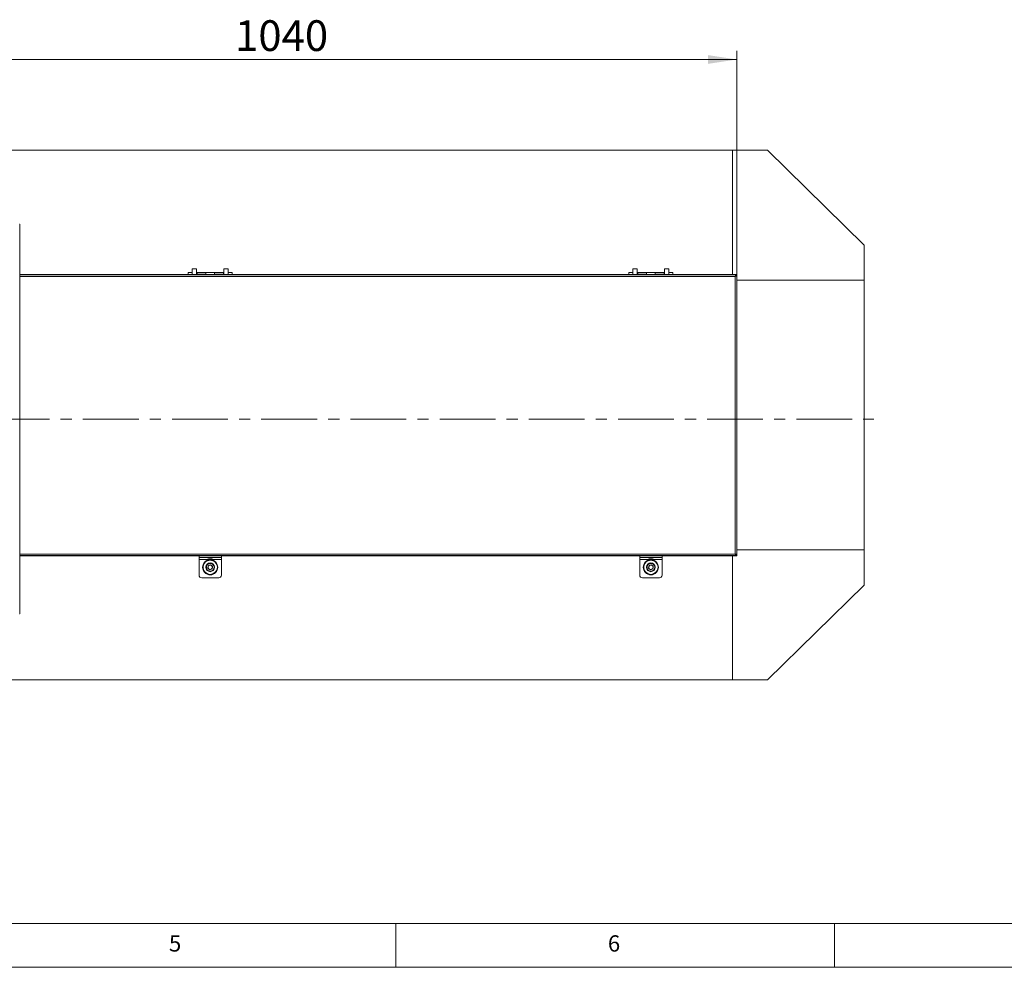
# Model space of a CAD drawing. Units: millimetres. Extents: x 5 to 589, y 0 to 415.
# Drawn here: x 204 to 316, y 5 to 113 of the extents above; entities that cross this region are included whole.
import ezdxf

# ---------------------------------------------------------------- set-up
doc = ezdxf.new("R2010")
doc.units = ezdxf.units.MM
doc.linetypes.add('CENTER', pattern=[10.16, 6.35, -1.27, 1.27, -1.27])
doc.styles.add('SLDTEXTSTYLE0', font='GOTHIC.TTF', dxfattribs={"width": 0.913})
doc.dimstyles.new('SLDDIMSTYLE1', dxfattribs={"dimtxt": 3.5, "dimasz": 3.302, "dimexe": 0, "dimexo": 0.0625, "dimgap": 0.875, "dimtad": 1, "dimdec": 0, "dimlfac": 10, "dimrnd": 1e-09, "dimzin": 12, "dimdsep": 46, "dimtxsty": 'SLDTEXTSTYLE0', "dimsah": 1, "dimcen": 0.09, "dimadec": 0, "dimazin": 3, "dimtfac": 1, "dimtdec": 0, "dimtofl": 0, "dimtmove": 0, "dimatfit": 3, "dimfxl": 1, "dimfrac": 2, "dimtolj": 1, "dimtzin": 12, "dimarcsym": 0})

# ---------------------------------------------------------------- blocks, each defined once
blk = doc.blocks.new('_D_9')
at = {"color": 7, "linetype": 'Continuous', "lineweight": 0, "true_color": 0xffffff}
for p, q in [((181.89, 91.66), (181.89, 109.46)), ((285.87, 83.84), (285.87, 109.46)), ((181.89, 108.46), (285.87, 108.46))]:
    blk.add_line(p, q, dxfattribs=at)
for points in [[(181.89, 108.46), (185.19, 107.96), (185.19, 108.96)], [(285.87, 108.46), (282.56, 108.96), (282.56, 107.96)]]:
    blk.add_solid(points, dxfattribs=at)
at = {"color": 7, "linetype": 'Continuous', "lineweight": 0, "true_color": 0xffffff, "insert": (228.7, 112.93), "char_height": 3.5, "attachment_point": 1, "style": 'SLDTEXTSTYLE0'}
blk.add_mtext('1040', dxfattribs=at)

msp = doc.modelspace()

# ---------------------------------------------------------------- linework, layer by layer
at = {"color": 7, "linetype": 'Continuous', "lineweight": 15}
for p, q in [((166.365937, 98.11491), (285.365942, 98.11491)), ((285.365942, 98.11491), (285.365942, 83.939909)), ((285.365942, 98.11491), (289.365939, 98.11491)), ((289.365939, 98.11491), (300.36594, 87.314909)), ((204.156846, 89.685893), (204.167769, 89.685893)), ((204.167769, 45.285641), (204.167769, 89.685893)), ((300.36594, 87.314909), (300.36594, 83.314909)), ((223.825939, 84.198666), (223.365939, 84.198666)), ((223.365939, 83.939909), (223.365939, 84.198666)), ((223.825939, 84.594909), (223.825939, 83.939909)), ((223.84594, 84.614909), (224.28594, 84.614909)), ((224.30594, 83.939909), (224.30594, 84.594909)), ((224.36594, 84.198666), (224.30594, 84.198666)), ((225.36594, 84.198666), (224.36594, 84.198666)), ((224.36594, 84.198666), (224.36594, 83.939909)), ((225.36594, 84.159813), (224.36594, 84.159813)), ((225.36594, 84.156056), (224.36594, 84.156056)), ((226.36594, 84.198666), (225.36594, 84.198666)), ((225.36594, 83.939909), (225.36594, 84.198666)), ((227.365939, 84.198666), (226.36594, 84.198666)), ((226.36594, 84.198666), (226.36594, 83.939909)), ((227.365939, 84.159813), (226.36594, 84.159813)), ((227.365939, 84.156056), (226.36594, 84.156056)), ((227.425939, 84.198666), (227.365939, 84.198666)), ((227.365939, 83.939909), (227.365939, 84.198666)), ((227.425939, 84.594909), (227.425939, 83.939909)), ((227.44594, 84.614909), (227.885939, 84.614909)), ((227.90594, 83.939909), (227.90594, 84.594909)), ((228.36594, 84.198666), (227.90594, 84.198666)), ((228.36594, 84.198666), (228.36594, 83.939909)), ((274.025938, 84.198666), (273.565939, 84.198666)), ((273.565939, 83.939909), (273.565939, 84.198666)), ((274.025938, 84.594909), (274.025938, 83.939909)), ((274.045939, 84.614909), (274.48594, 84.614909)), ((274.50594, 83.939909), (274.50594, 84.594909)), ((274.565938, 84.198666), (274.50594, 84.198666)), ((275.56594, 84.198666), (274.565938, 84.198666)), ((274.565938, 84.198666), (274.565938, 83.939909)), ((275.56594, 84.159813), (274.565938, 84.159813)), ((275.56594, 84.156056), (274.565938, 84.156056)), ((276.565942, 84.198666), (275.56594, 84.198666)), ((275.56594, 83.939909), (275.56594, 84.198666)), ((277.565941, 84.198666), (276.565942, 84.198666)), ((276.565942, 84.198666), (276.565942, 83.939909)), ((277.565941, 84.159813), (276.565942, 84.159813)), ((277.565941, 84.156056), (276.565942, 84.156056)), ((277.62594, 84.198666), (277.565941, 84.198666)), ((277.565941, 83.939909), (277.565941, 84.198666)), ((277.62594, 84.594909), (277.62594, 83.939909)), ((277.645937, 84.614909), (278.085938, 84.614909)), ((278.105942, 83.939909), (278.105942, 84.594909)), ((278.565941, 84.198666), (278.105942, 84.198666)), ((278.565941, 84.198666), (278.565941, 83.939909)), ((285.865942, 83.939909), (204.167769, 83.939909)), ((204.167769, 83.914909), (285.765937, 83.914909)), ((285.665939, 52.089909), (285.665939, 83.73991)), ((285.765937, 83.914909), (285.765937, 83.913113)), ((285.765937, 83.839909), (285.765937, 83.789409)), ((285.865942, 83.839909), (285.865942, 83.939909)), ((285.865942, 51.990909), (285.865942, 83.838909)), ((285.865942, 83.314909), (300.36594, 83.314909)), ((300.36594, 83.314909), (300.36594, 52.564909)), ((285.765937, 51.91491), (204.167769, 51.91491)), ((204.167769, 51.889909), (285.865942, 51.889909)), ((224.59594, 51.68991), (224.59594, 51.889909)), ((227.13594, 51.68991), (224.59594, 51.68991)), ((224.59594, 51.68991), (224.59594, 51.489909)), ((225.833127, 51.60991), (225.76594, 51.60991)), ((225.96594, 51.60991), (225.833127, 51.60991)), ((227.13594, 51.68991), (227.13594, 51.889909)), ((227.13594, 51.489909), (227.13594, 51.68991)), ((274.795941, 51.68991), (274.795941, 51.889909)), ((277.335939, 51.68991), (274.795941, 51.68991)), ((274.795941, 51.68991), (274.795941, 51.489909)), ((276.165942, 51.60991), (275.965938, 51.60991)), ((277.335939, 51.68991), (277.335939, 51.889909)), ((277.335939, 51.489909), (277.335939, 51.68991)), ((285.365942, 51.889909), (285.365942, 37.764909)), ((285.765937, 52.040409), (285.765937, 51.989909)), ((285.765937, 51.916704), (285.765937, 51.91491)), ((300.36594, 52.564909), (285.865942, 52.564909)), ((285.865942, 51.989909), (285.865942, 51.889909)), ((300.36594, 48.56491), (300.36594, 52.564909)), ((224.59594, 51.489909), (227.13594, 51.489909)), ((224.59594, 49.689909), (224.59594, 51.489909)), ((225.631184, 50.759884), (225.60136, 50.471592)), ((225.895764, 50.8782), (225.631184, 50.759884)), ((225.895764, 50.8782), (226.130519, 50.708226)), ((226.100695, 50.419934), (226.130519, 50.708226)), ((227.13594, 51.489909), (227.13594, 49.689909)), ((274.795941, 51.489909), (277.335939, 51.489909)), ((274.795941, 49.689909), (274.795941, 51.489909)), ((275.826538, 50.753276), (275.804758, 50.464265)), ((276.087716, 50.87892), (275.826538, 50.753276)), ((276.087716, 50.87892), (276.327119, 50.715553)), ((276.305339, 50.426543), (276.327119, 50.715553)), ((277.335939, 51.489909), (277.335939, 49.689909)), ((226.83594, 49.38991), (224.89594, 49.38991)), ((225.836115, 50.301618), (225.60136, 50.471592)), ((226.100695, 50.419934), (225.836115, 50.301618)), ((277.035937, 49.38991), (275.09594, 49.38991)), ((276.044157, 50.300899), (275.804758, 50.464265)), ((276.305339, 50.426543), (276.044157, 50.300899)), ((289.365939, 37.764909), (300.36594, 48.56491)), ((285.365942, 37.764909), (166.365937, 37.764909)), ((285.365942, 37.764909), (289.365939, 37.764909))]:
    msp.add_line(p, q, dxfattribs=at)
at = {"color": 8, "linetype": 'Continuous', "lineweight": 15}
for p, q in [((224.30594, 84.594909), (223.825939, 84.594909)), ((227.90594, 84.594909), (227.425939, 84.594909)), ((274.50594, 84.594909), (274.025938, 84.594909)), ((278.105942, 84.594909), (277.62594, 84.594909)), ((285.665939, 83.73991), (204.167769, 83.73991)), ((204.167769, 52.089909), (285.665939, 52.089909)), ((225.568912, 51.671364), (226.162967, 51.671364)), ((275.768912, 51.671364), (276.362965, 51.671364))]:
    msp.add_line(p, q, dxfattribs=at)
at = {"color": 7, "linetype": 'CENTER', "lineweight": 0, "true_color": 0xffffff}
msp.add_line((150.407538, 67.464909), (301.465025, 67.464909), dxfattribs=at)
at = {"color": 7, "linetype": 'Continuous', "lineweight": 0}
for p, q in [((10, 10), (584, 10)), ((247, 5), (247, 10)), ((297, 5), (297, 10)), ((5, 5), (589, 5))]:
    msp.add_line(p, q, dxfattribs=at)
at = {"color": 7, "linetype": 'Continuous', "lineweight": 15, "flags": 128}
msp.add_lwpolyline([(285.665939, 83.73991), (285.665939, 83.73991)], dxfattribs=at)
at = {"color": 7, "linetype": 'Continuous', "lineweight": 15}
for centre, radius in [((225.86594, 50.589909), 0.859257), ((225.86594, 50.589909), 0.813439), ((225.86594, 50.589909), 0.5), ((225.86594, 50.589909), 0.44), ((276.06594, 50.589909), 0.859257), ((276.06594, 50.589909), 0.813439), ((276.06594, 50.589909), 0.5), ((276.06594, 50.589909), 0.44)]:
    msp.add_circle(centre, radius, dxfattribs=at)
for centre, radius, start, end in [((223.84594, 84.594909), 0.02, 90, 180), ((224.28594, 84.594909), 0.02, 0, 90), ((227.44594, 84.594909), 0.02, 90, 180), ((227.88594, 84.594909), 0.02, 0, 90), ((274.04594, 84.594909), 0.02, 90, 180), ((274.48594, 84.594909), 0.02, 0, 90), ((277.64594, 84.594909), 0.02, 90, 180), ((278.08594, 84.594909), 0.02, 360, 90), ((225.574106, 51.679909), 0.01, 90, 238.70647919), ((225.79094, 52.036628), 0.42745, 238.70647919, 266.64706787), ((225.94094, 52.036628), 0.42745, 273.35293213, 301.29352081), ((226.157773, 51.679909), 0.01, 301.29352081, 90), ((275.774106, 51.679909), 0.01, 90, 238.70647919), ((275.99094, 52.036628), 0.42745, 238.70647919, 266.64706787), ((276.14094, 52.036628), 0.42745, 273.35293213, 301.29352081), ((276.357773, 51.679909), 0.01, 301.29352081, 90), ((225.86594, 50.589909), 0.251, 174.09368936, 234.09368936), ((225.86594, 50.589909), 0.251, 114.09368937, 174.09368936), ((225.86594, 50.589909), 0.251, 54.09368937, 114.09368937), ((225.86594, 50.589909), 0.251, 294.09368936, 354.09368936), ((225.86594, 50.589909), 0.251, 354.09368936, 54.09368937), ((276.06594, 50.589909), 0.251, 175.69042464, 235.69042464), ((276.06594, 50.589909), 0.251, 115.69042464, 175.69042464), ((276.06594, 50.589909), 0.251, 55.69042464, 115.69042464), ((276.06594, 50.589909), 0.251, 295.69042464, 355.69042464), ((276.06594, 50.589909), 0.251, 355.69042464, 55.69042464), ((224.89594, 49.689909), 0.3, 180, 270), ((225.86594, 50.589909), 0.251, 234.09368936, 294.09368936), ((226.83594, 49.689909), 0.3, 270, 360), ((275.09594, 49.689909), 0.3, 180, 270), ((276.06594, 50.589909), 0.251, 235.69042464, 295.69042464), ((277.03594, 49.689909), 0.3, 270, 360)]:
    msp.add_arc(centre, radius, start, end, dxfattribs=at)
for points, knots in [([(285.665939, 83.73991), (285.682606, 83.766116), (285.715941, 83.818528), (285.765937, 83.884643), (285.81594, 83.930891), (285.849275, 83.936903), (285.865942, 83.939909)], [0, 0, 0, 0, 0.2500010361, 0.49999084419, 0.74999496664, 1, 1, 1, 1]), ([(285.865942, 83.838909), (285.863509, 83.831477), (285.858643, 83.816612), (285.820817, 83.79431), (285.765629, 83.772019), (285.71014, 83.75384), (285.676298, 83.743175), (285.665939, 83.73991)], [0, 0, 0, 0, 0.2251385359, 0.4503035613, 0.6754728524, 0.9006591779, 1, 1, 1, 1]), ([(285.740242, 83.793946), (285.73804, 83.791456), (285.728421, 83.780579), (285.70141, 83.762545), (285.677113, 83.74704), (285.665939, 83.73991)], [0, 0, 0, 0, 0.1381770661, 0.6036523194, 1, 1, 1, 1]), ([(285.665939, 83.73991), (285.682606, 83.753319), (285.707374, 83.773244), (285.732141, 83.788844), (285.740242, 83.793946)], [0, 0, 0, 0, 0.6729498134, 1, 1, 1, 1]), ([(285.765937, 83.81062), (285.782605, 83.819018), (285.815942, 83.835814), (285.849275, 83.838544), (285.865942, 83.839909)], [0, 0, 0, 0, 0.49997940464, 1, 1, 1, 1]), ([(285.665939, 52.089909), (285.689518, 52.082477), (285.73668, 52.067613), (285.798733, 52.045308), (285.844047, 52.02302), (285.863854, 52.004841), (285.865453, 51.994174), (285.865942, 51.990909)], [0, 0, 0, 0, 0.2251382281, 0.4503043179, 0.6754719291, 0.9006579468, 1, 1, 1, 1]), ([(285.865942, 51.889909), (285.849275, 51.892915), (285.81594, 51.898928), (285.765937, 51.945176), (285.715941, 52.01129), (285.682606, 52.063702), (285.665939, 52.089909)], [0, 0, 0, 0, 0.2500054022, 0.5000092333, 0.749995936, 1, 1, 1, 1]), ([(285.665939, 52.089909), (285.68007, 52.08082), (285.707259, 52.063332), (285.734084, 52.04491), (285.74143, 52.035569), (285.742179, 52.034617)], [0, 0, 0, 0, 0.4928407624, 0.9482716004, 1, 1, 1, 1]), ([(285.742179, 52.034617), (285.733433, 52.040116), (285.708019, 52.056097), (285.682606, 52.076517), (285.665939, 52.089909)], [0, 0, 0, 0, 0.3441479893, 1, 1, 1, 1]), ([(285.865942, 51.989909), (285.849275, 51.991274), (285.815942, 51.994005), (285.782605, 52.010801), (285.765937, 52.019199)], [0, 0, 0, 0, 0.5000213003, 1, 1, 1, 1]), ([(204.159597, 45.285894), (204.163887, 45.287642), (204.172466, 45.291136), (204.162053, 45.294631), (204.156846, 45.296379)], [0, 0, 0, 0, 0.5000146794, 1, 1, 1, 1])]:
    msp.add_open_spline(points, degree=3, knots=knots, dxfattribs=at)

# ---------------------------------------------------------------- texts
at = {"color": 7, "linetype": 'Continuous', "lineweight": 0, "char_height": 1.852083, "attachment_point": 1, "style": 'SLDTEXTSTYLE0'}
for s, insert in [('5', (221.166675, 8.646303)), ('6', (271.166675, 8.646303))]:
    msp.add_mtext(s, dxfattribs=dict(at, insert=insert))

# ---------------------------------------------------------------- dimensions: what is measured, and where the dimension line sits
at = {"color": 7, "linetype": 'Continuous', "lineweight": 0, "true_color": 0xffffff}
dim = msp.add_linear_dim(base=(285.865939, 108.463705), p1=(181.885478, 91.66248), p2=(285.865939, 83.838909), dimstyle='SLDDIMSTYLE1', dxfattribs=at)
dim.commit()
dim.dimension.update_dxf_attribs({"geometry": '_D_9', "text_midpoint": (233.875709, 108.463705), "dimtype": 160})

doc.saveas('drawing.dxf')
